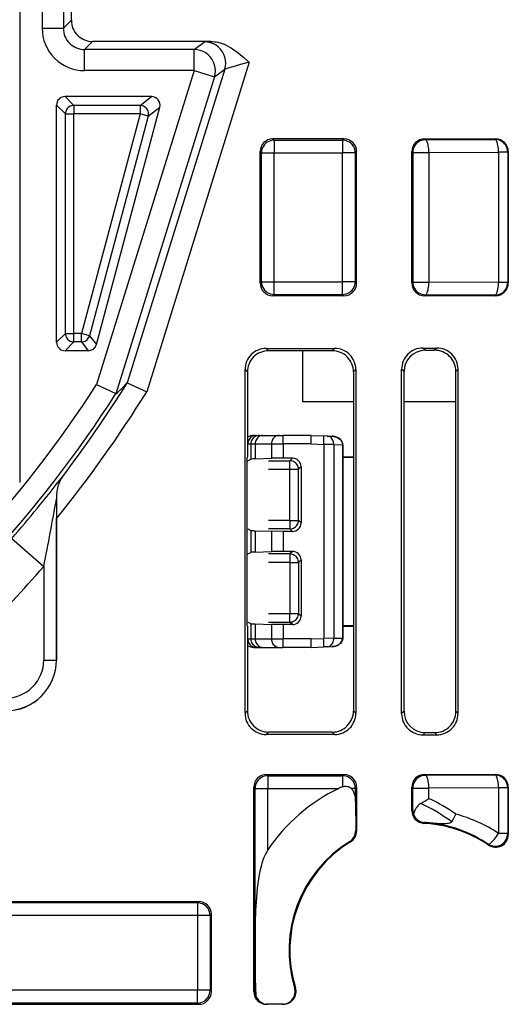
# Model space of a CAD drawing. Extents: x 0 to 420, y 0 to 297.
# Drawn here: x 364 to 375, y 91 to 114 of the extents above; entities that cross this region are included whole.
import ezdxf

# ---------------------------------------------------------------- set-up
doc = ezdxf.new("R2010")
doc.units = 0
doc.layers.get('0').update_dxf_attribs({"linetype": 'CONTINUOUS'})

msp = doc.modelspace()

# ---------------------------------------------------------------- linework, layer by layer
at = {"color": 7}
for p, q in [((363.833496, 139.700577), (363.833496, 103.476669)), ((364.362701, 128.977371), (364.362701, 114.199875)), ((364.86264, 128.977371), (364.86264, 114.199875)), ((365.0513, 114.38855), (365.0513, 128.788696)), ((364.86264, 114.199875), (365.0513, 114.38855)), ((364.362701, 114.199875), (364.86264, 114.199875)), ((365.362549, 113.699951), (365.551208, 113.888626)), ((366.382751, 113.888626), (365.551208, 113.888626)), ((368.33786, 113.888626), (366.382751, 113.888626)), ((367.945312, 113.699951), (368.189758, 113.880051)), ((367.945312, 113.699951), (365.362549, 113.699951)), ((365.362549, 113.200027), (365.362549, 113.699951)), ((367.945312, 113.200027), (367.945312, 113.699951)), ((367.945312, 113.200027), (365.362549, 113.200027)), ((367.945312, 113.200027), (365.645782, 105.789536)), ((368.667236, 113.231964), (366.369934, 105.82869)), ((369.241943, 113.397278), (366.828186, 105.618652)), ((367.945312, 113.200027), (368.422791, 113.051872)), ((368.422791, 113.051872), (368.667236, 113.231964)), ((368.422791, 113.051872), (366.102966, 105.576035)), ((366.94101, 112.588623), (364.901276, 112.588623)), ((365.109039, 112.380844), (364.901276, 112.588623)), ((366.670563, 112.380844), (366.94101, 112.588623)), ((364.701294, 106.788589), (364.701294, 112.388657)), ((364.909058, 112.180878), (364.701294, 112.388657)), ((366.670563, 112.380844), (365.109039, 112.380844)), ((365.109039, 112.380844), (365.109039, 112.180878)), ((365.640869, 106.737068), (367.134216, 112.337128)), ((366.670563, 112.380844), (366.670563, 112.180878)), ((366.86377, 112.129349), (367.134216, 112.337128)), ((364.909058, 106.996368), (364.909058, 112.180878)), ((364.909058, 112.180878), (365.109039, 112.180878)), ((365.109039, 106.996368), (365.109039, 112.180878)), ((366.670563, 112.180878), (365.109039, 112.180878)), ((366.670563, 112.180878), (365.288025, 106.996368)), ((366.86377, 112.129349), (365.481262, 106.944839)), ((366.86377, 112.129349), (366.670563, 112.180878)), ((371.476349, 111.588623), (369.801239, 111.588623)), ((369.801239, 111.588623), (369.831024, 111.558853)), ((369.831024, 111.558853), (371.446564, 111.558853)), ((369.831024, 111.558853), (369.831024, 111.258904)), ((371.476349, 111.588623), (371.446564, 111.558853)), ((371.446564, 111.558853), (371.446564, 111.258904)), ((373.376251, 111.588623), (375.051331, 111.588623)), ((373.376251, 111.588623), (373.397339, 111.567535)), ((373.397339, 111.567535), (375.038391, 111.575684)), ((375.051331, 111.588623), (375.038391, 111.575684)), ((369.501282, 108.188576), (369.501282, 111.288666)), ((369.501282, 111.288666), (369.531067, 111.258904)), ((369.531067, 108.218338), (369.531067, 111.258904)), ((369.531067, 111.258904), (369.831024, 111.258904)), ((369.831024, 111.258904), (371.446564, 111.258904)), ((369.831024, 108.218338), (369.831024, 111.258904)), ((371.746521, 111.258904), (371.446564, 111.258904)), ((371.446564, 108.218338), (371.446564, 111.258904)), ((371.776306, 111.288666), (371.746521, 111.258904)), ((371.746521, 108.218338), (371.746521, 111.258904)), ((371.776306, 108.188576), (371.776306, 111.288666)), ((373.076294, 108.188576), (373.076294, 111.288666)), ((373.076294, 111.288666), (373.097382, 111.267578)), ((373.097382, 111.267578), (373.097382, 108.209671)), ((373.097382, 111.267578), (373.479492, 111.267578)), ((373.479492, 111.267578), (375.120544, 111.275734)), ((373.479492, 111.267578), (373.479492, 108.209671)), ((375.338348, 111.275734), (375.120544, 111.275734)), ((375.120544, 111.275734), (375.120544, 108.201515)), ((375.351288, 111.288666), (375.338348, 111.275734)), ((375.338348, 111.275734), (375.338348, 108.201515)), ((375.351288, 111.288666), (375.351288, 108.188576)), ((369.501282, 108.188576), (369.531067, 108.218338)), ((369.531067, 108.218338), (369.831024, 108.218338)), ((369.831024, 107.918388), (369.831024, 108.218338)), ((369.831024, 108.218338), (371.446564, 108.218338)), ((371.746521, 108.218338), (371.446564, 108.218338)), ((371.446564, 107.918388), (371.446564, 108.218338)), ((371.776306, 108.188576), (371.746521, 108.218338)), ((373.076294, 108.188576), (373.097382, 108.209671)), ((373.097382, 108.209671), (373.479492, 108.209671)), ((375.120544, 108.201515), (373.479492, 108.209671)), ((375.338348, 108.201515), (375.120544, 108.201515)), ((375.351288, 108.188576), (375.338348, 108.201515)), ((369.801239, 107.888626), (369.831024, 107.918388)), ((371.476349, 107.888626), (369.801239, 107.888626)), ((369.831024, 107.918388), (371.446564, 107.918388)), ((371.476349, 107.888626), (371.446564, 107.918388)), ((373.376251, 107.888626), (373.397339, 107.909714)), ((375.051331, 107.888626), (373.376251, 107.888626)), ((375.038391, 107.901558), (373.397339, 107.909714)), ((375.051331, 107.888626), (375.038391, 107.901558)), ((364.909058, 106.996368), (364.701294, 106.788589)), ((364.909058, 106.996368), (365.109039, 106.996368)), ((365.109039, 106.796402), (365.109039, 106.996368)), ((365.288025, 106.996368), (365.109039, 106.996368)), ((365.481262, 106.944839), (365.288025, 106.996368)), ((365.288025, 106.796402), (365.288025, 106.996368)), ((365.481262, 106.944839), (365.640869, 106.737068)), ((365.109039, 106.796402), (364.901276, 106.588623)), ((365.288025, 106.796402), (365.109039, 106.796402)), ((365.288025, 106.796402), (365.447662, 106.588623)), ((365.447662, 106.588623), (364.901276, 106.588623)), ((369.645355, 106.644478), (371.257233, 106.644478)), ((369.701233, 106.588623), (369.645355, 106.644478)), ((371.201355, 106.588623), (369.701233, 106.588623)), ((370.501282, 106.588623), (370.501282, 105.388626)), ((371.201355, 106.588623), (371.257233, 106.644478)), ((373.336639, 106.653206), (373.665955, 106.653206)), ((373.39035, 106.599503), (373.336639, 106.653206)), ((373.39035, 106.599503), (373.613342, 106.600616)), ((373.665955, 106.653206), (373.613342, 106.600616)), ((369.145447, 98.032692), (369.145447, 106.144554)), ((369.201294, 106.088699), (369.145447, 106.144554)), ((369.201294, 106.088699), (369.201294, 104.088623)), ((371.701294, 106.088699), (371.757141, 106.144554)), ((371.701294, 106.088699), (371.701294, 104.088623)), ((371.757141, 106.144554), (371.757141, 98.032692)), ((372.8367, 98.023964), (372.8367, 106.153282)), ((372.892883, 106.097107), (372.8367, 106.153282)), ((372.892883, 98.080139), (372.892883, 106.097107)), ((374.165894, 106.153282), (374.115784, 106.10318)), ((374.115784, 98.074066), (374.115784, 106.10318)), ((374.165894, 98.023964), (374.165894, 106.153282)), ((365.645782, 105.789536), (366.10257, 105.576294)), ((366.370331, 105.828506), (366.828186, 105.618652)), ((370.501282, 105.388626), (371.701294, 105.388626)), ((372.892883, 105.388626), (374.115784, 105.388626)), ((369.354553, 104.588623), (369.407898, 104.588623)), ((369.407898, 104.588623), (369.482788, 104.588623)), ((369.482788, 104.588623), (369.563293, 104.588623)), ((369.563293, 104.588623), (369.947266, 104.588623)), ((369.947266, 104.588623), (370.038879, 104.588623)), ((370.701294, 104.588623), (370.038879, 104.588623)), ((370.701294, 104.588623), (371.005646, 104.577995)), ((371.084656, 104.575233), (371.005646, 104.577995)), ((369.201721, 104.388626), (369.208038, 104.388626)), ((369.208038, 104.088623), (369.208038, 104.388626)), ((369.208038, 104.388626), (369.282928, 104.388626)), ((369.282928, 104.388626), (369.282928, 104.029427)), ((369.282928, 104.388626), (369.383545, 104.388626)), ((369.383545, 104.388626), (369.767517, 104.388626)), ((369.383545, 104.388626), (369.383545, 104.036469)), ((369.767517, 104.388626), (369.767517, 104.050209)), ((369.767517, 104.388626), (370.042389, 104.388626)), ((370.042389, 104.388626), (370.042389, 104.053146)), ((370.701294, 104.388626), (370.042389, 104.388626)), ((370.701294, 104.388626), (371.002167, 104.378113)), ((371.002167, 104.378113), (371.002167, 99.799133)), ((371.239227, 104.375359), (371.002167, 104.378113)), ((371.084656, 104.575233), (371.195892, 104.57135)), ((371.239227, 104.375359), (371.441681, 104.368286)), ((371.239227, 104.375359), (371.239227, 99.801888)), ((371.450806, 104.3685), (371.441681, 104.368286)), ((371.441681, 104.367439), (371.441681, 104.368179)), ((371.441681, 104.367012), (371.441681, 99.810234)), ((371.450867, 104.367012), (371.441986, 104.367012)), ((371.451294, 104.367012), (371.451294, 99.810234)), ((369.201294, 104.088623), (369.196045, 104.072899)), ((369.196045, 100.104347), (369.196045, 104.072899)), ((369.20816, 103.99205), (369.282928, 104.029427)), ((369.383545, 104.036469), (369.767517, 104.050209)), ((369.701294, 103.99205), (370.204742, 103.99205)), ((370.042389, 104.053146), (369.767517, 104.050209)), ((370.265778, 104.053078), (370.042389, 104.053146)), ((370.265778, 104.053078), (370.204742, 103.99205)), ((370.204742, 103.792084), (370.204742, 103.99205)), ((371.451294, 104.088623), (371.701294, 104.088623)), ((371.451294, 104.076187), (371.708282, 104.067657)), ((371.701294, 104.088623), (371.708282, 104.067657)), ((371.708282, 100.109589), (371.708282, 104.067657)), ((369.701294, 103.792084), (370.204742, 103.792084)), ((370.204742, 102.585159), (370.204742, 103.792084)), ((370.204742, 103.792084), (370.404724, 103.792084)), ((370.465698, 103.85305), (370.404724, 103.792084)), ((370.404724, 102.585159), (370.404724, 103.792084)), ((370.465698, 103.85305), (370.465698, 102.5242)), ((364.700684, 103.113586), (364.700409, 103.089211)), ((364.700409, 103.089211), (364.700409, 99.28862)), ((364.700684, 103.113586), (364.7005, 103.089172)), ((364.7005, 103.089172), (364.701294, 102.627411)), ((364.701294, 99.28862), (364.701294, 102.627411)), ((370.204742, 102.585159), (369.701294, 102.585159)), ((370.204742, 102.585159), (370.404724, 102.585159)), ((370.204742, 102.585159), (370.204742, 102.385193)), ((370.465698, 102.5242), (370.404724, 102.585159)), ((369.20816, 102.385193), (369.282928, 102.347824)), ((369.282928, 102.347824), (369.282928, 101.829422)), ((369.383545, 102.340775), (369.767517, 102.327042)), ((369.383545, 102.340775), (369.383545, 101.836472)), ((370.204742, 102.385193), (369.701294, 102.385193)), ((370.042389, 102.324097), (369.767517, 102.327042)), ((369.767517, 102.327042), (369.767517, 101.850204)), ((370.265778, 102.324165), (370.042389, 102.324097)), ((370.042389, 102.324097), (370.042389, 101.853149)), ((370.265778, 102.324165), (370.204742, 102.385193)), ((363.64447, 102.154816), (364.400421, 101.500237)), ((369.20816, 101.792053), (369.282928, 101.829422)), ((369.383545, 101.836472), (369.767517, 101.850204)), ((370.204742, 101.792053), (369.701294, 101.792053)), ((370.042389, 101.853149), (369.767517, 101.850204)), ((370.265778, 101.853081), (370.042389, 101.853149)), ((370.265778, 101.853081), (370.204742, 101.792053)), ((370.204742, 101.792053), (370.204742, 101.592087)), ((370.204742, 101.592087), (369.701294, 101.592087)), ((370.204742, 101.592087), (370.204742, 100.385162)), ((370.204742, 101.592087), (370.404724, 101.592087)), ((370.465698, 101.653046), (370.404724, 101.592087)), ((370.404724, 101.592087), (370.404724, 100.385162)), ((370.465698, 101.653046), (370.465698, 100.324196)), ((364.400421, 101.500237), (364.400421, 99.28862)), ((369.20816, 100.185196), (369.282928, 100.14782)), ((369.701294, 100.385162), (370.204742, 100.385162)), ((369.701294, 100.185196), (370.204742, 100.185196)), ((370.204742, 100.385162), (370.404724, 100.385162)), ((370.204742, 100.185196), (370.204742, 100.385162)), ((370.265778, 100.124168), (370.204742, 100.185196)), ((370.465698, 100.324196), (370.404724, 100.385162)), ((369.201294, 100.088623), (369.196045, 100.104347)), ((369.201294, 100.088623), (369.201294, 98.088547)), ((369.208038, 99.78862), (369.208038, 100.088623)), ((369.282928, 100.14782), (369.282928, 99.78862)), ((369.383545, 100.140778), (369.767517, 100.127037)), ((369.383545, 100.140778), (369.383545, 99.78862)), ((370.042389, 100.1241), (369.767517, 100.127037)), ((369.767517, 100.127037), (369.767517, 99.78862)), ((370.265778, 100.124168), (370.042389, 100.1241)), ((370.042389, 100.1241), (370.042389, 99.78862)), ((371.451294, 100.101059), (371.708282, 100.109589)), ((371.451294, 100.088623), (371.701294, 100.088623)), ((371.701294, 100.088623), (371.708282, 100.109589)), ((371.701294, 100.088623), (371.701294, 98.088547)), ((369.201721, 99.78862), (369.208038, 99.78862)), ((369.208038, 99.78862), (369.282928, 99.78862)), ((369.282928, 99.78862), (369.383545, 99.78862)), ((369.383545, 99.78862), (369.767517, 99.78862)), ((369.767517, 99.78862), (370.042389, 99.78862)), ((370.701294, 99.78862), (370.042389, 99.78862)), ((370.701294, 99.78862), (371.002167, 99.799133)), ((371.239227, 99.801888), (371.002167, 99.799133)), ((371.239227, 99.801888), (371.441681, 99.80896)), ((371.441681, 99.810234), (371.451294, 99.810234)), ((371.441681, 99.809807), (371.441681, 99.809067)), ((371.441681, 99.80896), (371.451202, 99.808731)), ((369.354553, 99.588623), (369.407898, 99.588623)), ((369.407898, 99.588623), (369.482788, 99.588623)), ((369.482788, 99.588623), (369.563293, 99.588623)), ((369.563293, 99.588623), (369.947266, 99.588623)), ((369.947266, 99.588623), (370.038879, 99.588623)), ((370.701294, 99.588623), (370.038879, 99.588623)), ((370.701294, 99.588623), (371.005646, 99.599251)), ((371.084656, 99.602013), (371.005646, 99.599251)), ((371.084656, 99.602013), (371.195892, 99.605896)), ((364.400421, 99.28862), (364.700409, 99.28862)), ((369.201294, 98.088547), (369.145447, 98.032692)), ((371.701294, 98.088547), (371.757141, 98.032692)), ((372.892883, 98.080139), (372.8367, 98.023964)), ((374.165894, 98.023964), (374.115784, 98.074066)), ((369.701233, 97.588623), (369.645355, 97.532768)), ((371.257233, 97.532768), (369.645355, 97.532768)), ((371.201355, 97.588623), (369.701233, 97.588623)), ((371.201355, 97.588623), (371.257233, 97.532768)), ((373.39035, 97.577744), (373.336639, 97.52404)), ((373.336639, 97.52404), (373.665955, 97.52404)), ((373.39035, 97.577744), (373.613342, 97.576637)), ((373.665955, 97.52404), (373.613342, 97.576637)), ((369.651245, 96.588623), (371.476349, 96.588623)), ((369.651245, 96.588623), (369.681, 96.558861)), ((369.681, 96.558861), (371.446564, 96.558861)), ((369.681, 96.558861), (369.681, 96.258904)), ((371.476349, 96.588623), (371.446564, 96.558861)), ((371.446564, 96.558861), (371.446564, 96.298195)), ((373.376251, 96.588623), (375.051331, 96.588623)), ((373.376251, 96.588623), (373.397339, 96.567528)), ((375.038391, 96.575684), (373.397339, 96.567528)), ((375.051331, 96.588623), (375.038391, 96.575684)), ((369.351288, 91.463623), (369.351288, 96.288666)), ((369.351288, 96.288666), (369.381073, 96.258904)), ((369.381073, 91.463623), (369.381073, 96.258904)), ((369.381073, 96.258904), (369.681, 96.258904)), ((369.681, 96.258904), (371.353699, 96.258904)), ((369.681, 94.808395), (369.681, 96.258904)), ((371.746521, 96.258904), (371.651093, 96.258904)), ((371.776306, 96.288666), (371.746521, 96.258904)), ((371.746521, 95.950714), (371.746521, 96.258904)), ((371.776306, 96.288666), (371.776306, 95.251846)), ((373.076294, 95.733932), (373.076294, 96.288666)), ((373.076294, 96.288666), (373.097382, 96.267578)), ((373.097382, 95.753876), (373.097382, 96.267578)), ((373.097382, 96.267578), (373.479492, 96.267578)), ((375.120544, 96.275734), (373.479492, 96.267578)), ((373.479492, 96.022461), (373.479492, 96.267578)), ((375.338348, 96.275734), (375.120544, 96.275734)), ((375.120544, 96.275734), (375.120544, 95.19548)), ((375.351288, 96.288666), (375.338348, 96.275734)), ((375.338348, 96.275734), (375.338348, 95.19548)), ((375.351288, 96.288666), (375.351288, 95.171211)), ((371.746521, 95.950714), (371.753815, 95.264404)), ((373.097382, 95.753876), (373.076294, 95.733932)), ((373.379242, 95.454056), (373.360352, 95.434402)), ((371.753815, 95.264404), (371.776306, 95.251846)), ((375.338348, 95.19548), (375.120544, 95.19548)), ((375.338348, 95.19548), (375.351288, 95.171211)), ((371.613342, 95.00824), (371.633118, 94.99614)), ((374.87207, 94.945877), (374.883179, 94.922829)), ((361.551239, 93.588623), (368.051331, 93.588623)), ((368.021576, 93.558861), (361.581024, 93.558861)), ((368.051331, 93.588623), (368.021576, 93.558861)), ((368.021576, 93.558861), (368.021576, 93.258904)), ((368.021576, 93.258904), (361.581024, 93.258904)), ((368.321533, 93.258904), (368.021576, 93.258904)), ((368.021576, 93.258904), (368.021576, 91.49334)), ((368.351288, 93.288666), (368.321533, 93.258904)), ((368.321533, 93.258904), (368.321533, 91.49334)), ((368.351288, 91.463577), (368.351288, 93.288666)), ((368.021576, 91.49334), (361.581024, 91.49334)), ((368.021576, 91.19339), (368.021576, 91.49334)), ((368.321533, 91.49334), (368.021576, 91.49334)), ((368.351288, 91.463577), (368.321533, 91.49334)), ((369.351288, 91.463623), (369.381073, 91.463623)), ((370.335236, 91.552246), (370.313751, 91.551697)), ((361.551239, 91.16362), (368.051331, 91.16362)), ((368.021576, 91.19339), (361.581024, 91.19339)), ((368.051331, 91.16362), (368.021576, 91.19339)), ((370.048584, 91.16362), (369.651337, 91.16362))]:
    msp.add_line(p, q, dxfattribs=at)
for points in [[(368.667236, 113.231964), (368.683472, 113.301987), (368.689575, 113.373627), (368.685303, 113.445404), (368.670776, 113.515823), (368.646362, 113.583435), (368.612427, 113.646851), (368.569763, 113.704742), (368.519287, 113.75592), (368.461914, 113.799347), (368.398926, 113.834076), (368.331665, 113.859421), (368.261475, 113.874847), (368.189758, 113.880051)], [(368.33786, 113.888626), (368.380157, 113.887352), (368.421661, 113.88369), (368.463104, 113.877708), (368.503448, 113.869705), (368.57962, 113.848869), (368.650818, 113.822754), (368.704132, 113.79908), (368.754547, 113.773514), (368.802277, 113.746536), (368.847565, 113.718521), (368.931732, 113.660492), (368.987274, 113.618294), (369.040131, 113.575623), (369.107361, 113.518372), (369.234894, 113.403755), (369.241943, 113.397278)], [(368.422791, 113.051865), (368.439087, 113.121887), (368.445129, 113.193527), (368.440857, 113.265305), (368.426392, 113.335724), (368.401855, 113.403351), (368.367981, 113.466766), (368.325317, 113.524658), (368.27478, 113.575836), (368.217468, 113.619232), (368.154541, 113.653961), (368.08728, 113.679321), (368.017029, 113.694748), (367.945312, 113.699951)], [(369.241943, 113.397278), (369.039368, 113.343506), (368.854828, 113.29229), (368.739349, 113.258133), (368.699768, 113.245377), (368.671997, 113.234894), (368.668121, 113.232758), (368.667236, 113.231964)], [(365.109009, 112.380844), (365.080566, 112.378815), (365.052734, 112.372742), (365.026001, 112.362762), (365.000977, 112.349091), (364.978149, 112.331985), (364.957947, 112.311798), (364.940796, 112.288971), (364.927124, 112.263931), (364.917175, 112.237213), (364.911133, 112.20932), (364.909058, 112.180878)], [(366.86377, 112.129364), (366.86908, 112.156982), (366.870483, 112.185089), (366.86792, 112.21312), (366.861389, 112.240509), (366.851135, 112.266708), (366.83728, 112.291214), (366.820129, 112.313538), (366.800049, 112.333221), (366.777344, 112.349899), (366.752563, 112.36322), (366.726135, 112.37294), (366.698608, 112.378845), (366.670532, 112.380844)], [(369.831055, 111.558868), (369.78833, 111.555786), (369.746521, 111.546692), (369.706421, 111.531723), (369.668884, 111.5112), (369.634644, 111.485565), (369.60437, 111.455292), (369.578735, 111.421051), (369.558228, 111.383484), (369.543213, 111.343384), (369.53418, 111.301575), (369.531067, 111.258911)], [(371.746521, 111.258911), (371.743408, 111.301575), (371.734375, 111.343384), (371.71936, 111.383484), (371.698853, 111.421051), (371.673218, 111.455292), (371.642944, 111.485565), (371.608704, 111.5112), (371.571167, 111.531723), (371.531067, 111.546692), (371.489258, 111.555786), (371.446533, 111.558868)], [(373.397339, 111.567535), (373.354614, 111.564468), (373.312866, 111.555359), (373.272766, 111.540405), (373.235229, 111.519882), (373.200928, 111.494232), (373.170654, 111.463974), (373.14502, 111.429718), (373.124512, 111.392151), (373.109558, 111.352066), (373.100464, 111.310257), (373.097412, 111.267578)], [(373.479492, 111.267578), (373.478516, 111.309814), (373.47583, 111.351227), (373.47168, 111.390961), (373.465942, 111.428223), (373.458984, 111.462296), (373.450684, 111.492493), (373.441345, 111.518204), (373.431152, 111.538925), (373.420288, 111.55423), (373.408936, 111.563843), (373.397339, 111.567535)], [(375.338379, 111.275726), (375.335266, 111.31842), (375.326172, 111.360229), (375.311218, 111.400314), (375.29071, 111.437866), (375.265015, 111.472137), (375.234802, 111.50238), (375.200562, 111.528046), (375.162964, 111.548553), (375.122925, 111.563507), (375.081055, 111.572632), (375.038391, 111.575684)], [(375.120544, 111.275726), (375.119507, 111.317978), (375.116943, 111.359375), (375.112671, 111.399109), (375.107056, 111.436371), (375.099976, 111.470459), (375.091736, 111.500641), (375.082397, 111.526367), (375.072144, 111.547089), (375.061279, 111.562393), (375.049927, 111.571991), (375.038391, 111.575684)], [(369.531067, 108.218338), (369.53418, 108.175659), (369.543213, 108.13385), (369.558228, 108.09375), (369.578735, 108.056198), (369.60437, 108.021942), (369.634644, 107.991684), (369.668884, 107.966034), (369.706421, 107.945526), (369.746521, 107.930557), (369.78833, 107.921448), (369.831055, 107.918381)], [(371.446533, 107.918381), (371.489258, 107.921448), (371.531067, 107.930557), (371.571167, 107.945526), (371.608704, 107.966034), (371.642944, 107.991684), (371.673218, 108.021942), (371.698853, 108.056198), (371.71936, 108.09375), (371.734375, 108.13385), (371.743408, 108.175659), (371.746521, 108.218338)], [(373.097412, 108.209671), (373.100464, 108.166992), (373.109558, 108.125183), (373.124512, 108.085083), (373.14502, 108.047531), (373.170654, 108.013275), (373.200928, 107.983017), (373.235229, 107.957367), (373.272766, 107.936859), (373.312866, 107.92189), (373.354614, 107.912781), (373.397339, 107.909714)], [(373.397339, 107.909714), (373.408936, 107.913422), (373.420288, 107.923004), (373.431152, 107.938324), (373.441345, 107.959045), (373.450684, 107.984756), (373.458984, 108.014954), (373.465942, 108.049026), (373.47168, 108.086304), (373.47583, 108.126038), (373.478516, 108.167419), (373.479492, 108.209671)], [(375.038391, 107.90155), (375.081055, 107.904633), (375.122925, 107.913727), (375.162964, 107.928696), (375.200562, 107.949219), (375.234802, 107.974854), (375.265015, 108.005127), (375.29071, 108.039368), (375.311218, 108.076935), (375.326172, 108.117035), (375.335266, 108.158844), (375.338379, 108.201508)], [(375.038391, 107.90155), (375.049927, 107.905258), (375.061279, 107.914856), (375.072144, 107.930176), (375.082397, 107.950897), (375.091736, 107.976593), (375.099976, 108.006805), (375.107056, 108.040863), (375.112671, 108.07814), (375.116943, 108.117874), (375.119507, 108.159271), (375.120544, 108.201508)], [(364.909058, 106.996368), (364.911133, 106.967926), (364.917175, 106.940033), (364.927124, 106.913315), (364.940796, 106.888275), (364.957947, 106.865448), (364.978149, 106.845261), (365.000977, 106.828156), (365.026001, 106.814484), (365.052734, 106.804504), (365.080566, 106.798431), (365.109009, 106.796402)], [(365.288025, 106.796402), (365.317017, 106.798523), (365.345459, 106.804825), (365.372559, 106.815186), (365.397949, 106.829376), (365.421021, 106.847092), (365.441284, 106.867966), (365.458313, 106.891556), (365.47168, 106.917358), (365.481201, 106.944855)], [(369.407898, 104.588623), (369.379456, 104.586594), (369.351562, 104.580536), (369.324829, 104.570557), (369.299805, 104.556885), (369.276978, 104.53978), (369.256836, 104.519592), (369.239746, 104.496765), (369.226074, 104.47171), (369.216125, 104.444977), (369.210083, 104.417084), (369.208008, 104.388626)], [(369.482788, 104.588623), (369.454346, 104.586594), (369.426514, 104.580536), (369.39978, 104.570557), (369.374756, 104.556885), (369.351929, 104.53978), (369.331726, 104.519592), (369.314636, 104.496765), (369.300964, 104.47171), (369.291016, 104.444977), (369.284912, 104.417084), (369.282898, 104.388626)], [(369.563293, 104.588623), (369.53772, 104.586594), (369.512695, 104.580536), (369.488647, 104.570557), (369.466125, 104.556885), (369.445557, 104.53978), (369.427429, 104.519592), (369.412109, 104.496765), (369.39978, 104.47171), (369.390808, 104.444977), (369.385376, 104.417084), (369.383545, 104.388626)], [(369.947266, 104.588623), (369.921692, 104.586594), (369.896606, 104.580536), (369.872559, 104.570557), (369.850098, 104.556885), (369.82959, 104.53978), (369.811401, 104.519592), (369.796021, 104.496765), (369.783752, 104.47171), (369.77478, 104.444977), (369.769348, 104.417084), (369.767517, 104.388626)], [(370.042358, 104.388626), (370.042358, 104.417084), (370.042236, 104.444977), (370.042053, 104.47171), (370.041809, 104.496765), (370.041504, 104.519592), (370.041138, 104.53978), (370.040771, 104.556885), (370.040344, 104.570557), (370.039856, 104.580536), (370.039368, 104.586594), (370.038879, 104.588623)], [(371.002136, 104.378113), (371.003113, 104.406555), (371.003967, 104.434402), (371.004761, 104.461121), (371.005371, 104.486145), (371.005859, 104.508972), (371.006226, 104.529129), (371.006409, 104.546219), (371.00647, 104.559891), (371.006348, 104.56987), (371.006104, 104.575943), (371.005615, 104.577988)], [(371.239258, 104.375366), (371.238037, 104.403305), (371.233643, 104.43071), (371.226135, 104.457031), (371.21582, 104.481735), (371.202698, 104.504364), (371.187134, 104.524445), (371.169434, 104.541611), (371.150024, 104.555511), (371.129089, 104.565857), (371.107178, 104.572479), (371.084717, 104.575226)], [(371.195892, 104.57135), (371.237457, 104.567162), (371.278107, 104.55748), (371.317017, 104.542244), (371.35321, 104.521355), (371.379364, 104.500504), (371.402191, 104.476036), (371.424072, 104.441765), (371.440063, 104.390755), (371.441681, 104.368286)], [(371.451294, 104.368538), (371.449493, 104.391411), (371.444611, 104.413139), (371.437134, 104.433418), (371.427582, 104.451889), (371.416473, 104.468567), (371.392792, 104.495209), (371.366547, 104.516769), (371.338043, 104.534386), (371.307922, 104.54834), (371.260773, 104.562935), (371.212219, 104.570404), (371.195892, 104.57135)], [(370.404724, 103.792084), (370.40271, 103.820526), (370.396606, 103.848419), (370.386597, 103.875137), (370.372925, 103.900177), (370.355835, 103.923004), (370.335693, 103.943192), (370.312866, 103.960297), (370.287842, 103.973969), (370.261108, 103.983948), (370.233154, 103.990021), (370.204712, 103.99205)], [(364.839935, 103.615082), (364.810028, 103.570984), (364.784271, 103.524429), (364.760193, 103.470078), (364.740845, 103.413651), (364.725861, 103.355698), (364.717285, 103.311592), (364.710754, 103.267235), (364.703094, 103.17997), (364.700684, 103.113586)], [(370.204712, 102.385193), (370.233154, 102.387238), (370.261108, 102.393311), (370.287842, 102.40329), (370.312866, 102.416962), (370.335693, 102.434052), (370.355835, 102.454224), (370.372925, 102.477066), (370.386597, 102.502106), (370.396606, 102.528839), (370.40271, 102.556702), (370.404724, 102.585159)], [(370.404724, 101.592087), (370.40271, 101.620544), (370.396606, 101.648407), (370.386597, 101.67514), (370.372925, 101.70018), (370.355835, 101.723022), (370.335693, 101.743195), (370.312866, 101.760284), (370.287842, 101.773956), (370.261108, 101.783936), (370.233154, 101.790009), (370.204712, 101.792053)], [(370.204712, 100.185196), (370.233154, 100.187225), (370.261108, 100.193298), (370.287842, 100.203278), (370.312866, 100.216949), (370.335693, 100.234055), (370.355835, 100.254242), (370.372925, 100.277069), (370.386597, 100.302109), (370.396606, 100.328827), (370.40271, 100.35672), (370.404724, 100.385162)], [(369.208008, 99.78862), (369.210083, 99.760162), (369.216125, 99.732269), (369.226074, 99.705536), (369.239746, 99.680481), (369.256836, 99.657654), (369.276978, 99.637466), (369.299805, 99.620361), (369.324829, 99.606689), (369.351562, 99.59671), (369.379456, 99.590652), (369.407898, 99.588623)], [(369.282898, 99.78862), (369.284912, 99.760162), (369.291016, 99.732269), (369.300964, 99.705536), (369.314636, 99.680481), (369.331726, 99.657654), (369.351929, 99.637466), (369.374756, 99.620361), (369.39978, 99.606689), (369.426514, 99.59671), (369.454346, 99.590652), (369.482788, 99.588623)], [(369.383545, 99.78862), (369.385376, 99.760162), (369.390808, 99.732269), (369.39978, 99.705536), (369.412109, 99.680481), (369.427429, 99.657654), (369.445557, 99.637466), (369.466125, 99.620361), (369.488647, 99.606689), (369.512695, 99.59671), (369.53772, 99.590652), (369.563293, 99.588623)], [(369.767517, 99.78862), (369.769348, 99.760162), (369.77478, 99.732269), (369.783752, 99.705536), (369.796021, 99.680481), (369.811401, 99.657654), (369.82959, 99.637466), (369.850098, 99.620361), (369.872559, 99.606689), (369.896606, 99.59671), (369.921692, 99.590652), (369.947266, 99.588623)], [(370.038879, 99.588623), (370.039368, 99.590652), (370.039856, 99.59671), (370.040344, 99.606689), (370.040771, 99.620361), (370.041138, 99.637466), (370.041504, 99.657654), (370.041809, 99.680481), (370.042053, 99.705536), (370.042236, 99.732269), (370.042358, 99.760162), (370.042358, 99.78862)], [(371.005615, 99.599258), (371.006104, 99.601303), (371.006348, 99.607376), (371.00647, 99.617355), (371.006409, 99.631027), (371.006226, 99.648117), (371.005859, 99.668274), (371.005371, 99.691101), (371.004761, 99.716125), (371.003967, 99.742844), (371.003113, 99.770691), (371.002136, 99.799133)], [(371.084717, 99.60202), (371.107178, 99.604767), (371.129089, 99.611389), (371.150024, 99.621735), (371.169434, 99.635635), (371.187134, 99.652802), (371.202698, 99.672882), (371.21582, 99.695511), (371.226135, 99.720215), (371.233643, 99.746536), (371.238037, 99.773941), (371.239258, 99.80188)], [(371.195892, 99.605896), (371.237762, 99.610138), (371.278687, 99.619949), (371.317841, 99.635391), (371.354187, 99.656586), (371.380432, 99.677734), (371.403259, 99.702553), (371.424957, 99.737305), (371.44046, 99.789368), (371.441681, 99.80896)], [(371.451263, 99.808716), (371.449951, 99.788956), (371.445435, 99.766891), (371.438171, 99.746201), (371.428772, 99.727364), (371.417786, 99.710457), (371.393982, 99.683159), (371.367645, 99.661255), (371.338989, 99.643379), (371.308716, 99.629219), (371.277283, 99.61853), (371.228729, 99.608597), (371.195892, 99.605896)], [(369.68103, 96.558868), (369.638306, 96.555786), (369.596497, 96.546692), (369.556396, 96.531723), (369.51886, 96.5112), (369.484619, 96.485565), (369.454346, 96.455292), (369.428711, 96.421051), (369.408203, 96.383484), (369.393188, 96.343384), (369.384155, 96.301575), (369.381042, 96.258911)], [(371.746521, 96.258911), (371.743408, 96.301575), (371.734375, 96.343384), (371.71936, 96.383484), (371.698853, 96.421051), (371.673218, 96.455292), (371.642944, 96.485565), (371.608704, 96.5112), (371.571167, 96.531723), (371.531067, 96.546692), (371.489258, 96.555786), (371.446533, 96.558868)], [(373.397339, 96.567535), (373.354614, 96.564468), (373.312866, 96.555359), (373.272766, 96.540405), (373.235229, 96.519882), (373.200928, 96.494232), (373.170654, 96.463974), (373.14502, 96.429718), (373.124512, 96.392151), (373.109558, 96.352066), (373.100464, 96.310257), (373.097412, 96.267578)], [(373.479492, 96.267578), (373.478516, 96.309814), (373.47583, 96.351227), (373.47168, 96.390961), (373.465942, 96.428223), (373.458984, 96.462296), (373.450684, 96.492493), (373.441345, 96.518204), (373.431152, 96.538925), (373.420288, 96.55423), (373.408936, 96.563843), (373.397339, 96.567535)], [(375.338379, 96.275726), (375.335266, 96.31842), (375.326172, 96.360229), (375.311218, 96.400314), (375.29071, 96.437866), (375.265015, 96.472137), (375.234802, 96.50238), (375.200562, 96.528046), (375.162964, 96.548553), (375.122925, 96.563507), (375.081055, 96.572632), (375.038391, 96.575684)], [(375.120544, 96.275726), (375.119507, 96.317978), (375.116943, 96.359375), (375.112671, 96.399109), (375.107056, 96.436371), (375.099976, 96.470459), (375.091736, 96.500641), (375.082397, 96.526367), (375.072144, 96.547089), (375.061279, 96.562393), (375.049927, 96.571991), (375.038391, 96.575684)], [(371.446564, 96.298195), (371.471497, 96.305847), (371.498138, 96.310661), (371.529266, 96.31192), (371.562622, 96.307915), (371.580353, 96.303291), (371.598938, 96.296249), (371.622833, 96.283127), (371.640869, 96.269096), (371.651093, 96.258904)], [(371.651093, 96.258904), (371.67099, 96.233963), (371.683716, 96.214264), (371.696381, 96.190887), (371.71991, 96.131653), (371.731049, 96.090195), (371.737701, 96.055946), (371.743896, 96.006172), (371.746521, 95.950714)], [(373.2883, 95.905106), (373.251923, 95.880249), (373.21698, 95.846603), (373.19986, 95.82576), (373.1828, 95.801498), (373.165894, 95.773087), (373.14917, 95.739372), (373.133087, 95.699524), (373.118164, 95.65065)], [(374.017517, 95.470078), (374.008392, 95.45977), (374.000732, 95.453751), (373.990814, 95.447884), (373.973541, 95.440521), (373.959961, 95.436363), (373.933563, 95.430771), (373.914642, 95.428131), (373.877136, 95.42511), (373.839417, 95.424072), (373.766052, 95.425484), (373.677032, 95.430611), (373.495972, 95.445152), (373.455322, 95.448601)], [(374.87207, 94.945862), (374.882263, 94.943573), (374.89563, 94.94635), (374.911865, 94.954163), (374.930664, 94.966843), (374.95166, 94.984131), (374.974365, 95.005707), (374.998413, 95.031097), (375.023193, 95.059799), (375.04834, 95.091248), (375.073303, 95.124802), (375.097534, 95.15979), (375.120544, 95.19548)], [(369.530487, 94.443993), (369.503479, 94.336357), (369.480713, 94.228119), (369.461853, 94.121994), (369.445953, 94.01609), (369.432129, 93.906204), (369.420685, 93.796959), (369.404053, 93.584923), (369.393433, 93.37645), (369.385773, 93.103874), (369.383301, 92.924973), (369.381622, 92.571304), (369.381775, 92.220627), (369.382568, 92.043564), (369.385742, 91.774841), (369.390869, 91.570686), (369.399811, 91.363983)], [(368.321533, 93.258911), (368.318481, 93.301575), (368.309326, 93.343384), (368.294434, 93.383484), (368.273926, 93.421051), (368.24823, 93.455292), (368.218018, 93.485565), (368.183716, 93.5112), (368.146118, 93.531723), (368.106079, 93.546692), (368.06427, 93.555786), (368.021606, 93.558868)], [(368.021606, 91.19339), (368.06427, 91.196442), (368.106079, 91.205566), (368.146118, 91.22052), (368.183716, 91.241028), (368.218018, 91.266693), (368.24823, 91.296936), (368.273926, 91.331207), (368.294434, 91.368759), (368.309326, 91.408844), (368.318481, 91.450653), (368.321533, 91.493347)]]:
    msp.add_lwpolyline(points, dxfattribs=at)
for centre, radius, start, end in [((365.551178, 114.388512), 0.499887, 179.996043, 270.003959), ((365.362488, 114.199814), 0.999774, 179.996057, 270.003959), ((365.362305, 114.199623), 0.499661, 179.970703, 270.029292), ((368.324066, 112.677132), 1.210931, 89.3469, 96.370663), ((364.901245, 112.388664), 0.199955, 89.99643, 180.003533), ((366.94104, 112.388672), 0.199945, 345.061251, 90.007263), ((369.801239, 111.288689), 0.299932, 89.99643, 180.003533), ((371.476349, 111.288689), 0.299932, 359.996465, 90.003575), ((373.376221, 111.288689), 0.299932, 89.996464, 180.003574), ((375.051361, 111.288689), 0.299932, 359.996428, 90.003534), ((369.801239, 108.18856), 0.299932, 179.996426, 270.003536), ((371.476349, 108.18856), 0.299932, 269.996425, 0.003535), ((373.376221, 108.18856), 0.299932, 179.996467, 270.00357), ((375.051361, 108.18856), 0.299932, 269.996425, 0.003536), ((364.901245, 106.788582), 0.199955, 179.996426, 270.003536), ((365.447662, 106.788597), 0.199973, 270.000858, 345.067029), ((369.645325, 106.144592), 0.499887, 89.996041, 180.003957), ((369.701172, 106.08873), 0.499887, 89.996048, 180.003943), ((371.201416, 106.08873), 0.499887, 359.996051, 90.00395), ((371.257263, 106.144592), 0.499887, 359.996048, 90.003957), ((373.336609, 106.15332), 0.499887, 89.996048, 180.003957), ((373.394775, 106.098007), 0.501739, 90.507117, 180.102871), ((373.617859, 106.102325), 0.49807, 0.0986, 90.517902), ((373.665985, 106.15332), 0.499887, 359.996042, 90.00395), ((341.201294, 121.588623), 29.105731, 308.095494, 327.12439), ((341.201294, 121.588623), 29.695675, 322.752588, 327.945994), ((354.665222, 117.928848), 16.834897, 312.797256, 314.04772), ((341.201294, 121.588623), 29.605712, 307.760172, 327.257941), ((341.201294, 121.588623), 30.195656, 321.101325, 328.069982), ((369.361206, 104.262932), 0.325914, 91.167794, 119.365369), ((366.956787, 104.5065), 3.746015, 358.196905, 1.250067), ((369.379242, 103.285469), 0.750555, 89.67132, 97.37604), ((370.265686, 103.853088), 0.2, 359.990339, 89.972088), ((336.850983, 125.290001), 35.399789, 319.190614, 322.245443), ((284.119049, 117.440033), 81.848659, 348.770018, 349.901999), ((370.265686, 102.524162), 0.2, 270.027912, 0.009661), ((369.379242, 103.091782), 0.750555, 262.62396, 270.32868), ((369.379242, 101.085464), 0.750555, 89.67132, 97.37604), ((370.265686, 101.653084), 0.2, 359.990339, 89.972088), ((341.201294, 121.588623), 30.68782, 310.889676, 319.110325), ((370.265686, 100.324158), 0.2, 270.027912, 0.009661), ((369.379242, 100.891777), 0.750555, 262.62396, 270.32868), ((366.953949, 99.670746), 3.748831, 358.75082, 1.801688), ((369.361206, 99.914314), 0.325914, 240.634631, 268.832206), ((363.501282, 99.28862), 1.2, 269.999997, 360), ((363.501282, 99.28862), 1.199104, 269.999997, 0), ((363.501282, 99.28862), 0.899116, 269.999997, 0.00001), ((369.701172, 98.088516), 0.499887, 179.996057, 270.003952), ((371.201416, 98.088516), 0.499887, 269.99605, 0.003949), ((373.394775, 98.079239), 0.501739, 179.897129, 269.492883), ((373.617859, 98.074921), 0.49807, 269.482098, 359.9014), ((369.645325, 98.032654), 0.499887, 179.996043, 270.003952), ((371.257263, 98.032654), 0.499887, 269.996043, 0.003952), ((373.336609, 98.023926), 0.499887, 179.996043, 270.003952), ((373.665985, 98.023926), 0.499887, 269.99605, 0.003958), ((369.651245, 96.288689), 0.299932, 89.99643, 180.003533), ((371.476349, 96.288689), 0.299932, 359.996428, 90.003534), ((373.376221, 96.288689), 0.299932, 89.99643, 180.003533), ((375.051361, 96.288689), 0.299932, 359.996464, 90.003575), ((373.201294, 92.438622), 4.243608, 115.809915, 146.052421), ((371.824127, 95.274826), 1.090777, 110.250946, 115.550736), ((371.770508, 98.590858), 3.084993, 299.471956, 303.639516), ((371.495819, 91.903809), 4.571442, 55.047766, 64.282885), ((373.391113, 95.759323), 0.293783, 181.061201, 201.709259), ((371.414276, 91.934135), 4.390917, 53.638493, 64.736021), ((373.376221, 95.733925), 0.299936, 179.997328, 266.963528), ((373.396942, 95.749008), 0.29552, 199.434123, 266.569385), ((373.088043, 96.085419), 1.114836, 326.494285, 337.04998), ((373.266968, 92.43853), 3.322142, 56.085603, 75.215013), ((373.201294, 92.438622), 3, 55.900785, 86.960917), ((373.201294, 92.438622), 3.020679, 85.176017, 86.622488), ((373.184784, 92.43856), 3.022173, 56.061598, 84.864247), ((371.457092, 95.260406), 0.296682, 301.78278, 0.772201), ((371.476318, 95.251846), 0.29996, 301.515856, 359.999439), ((375.038269, 95.195755), 0.300112, 236.373849, 359.947555), ((375.051392, 95.171104), 0.299887, 235.880628, 0.020175), ((373.201294, 92.438622), 3.020679, 121.7149, 197.07473), ((373.201294, 92.438622), 3, 121.514926, 197.185038), ((370.789703, 94.143242), 1.293732, 149.038484, 166.567113), ((368.051361, 93.288689), 0.299932, 359.996428, 90.003534), ((368.051361, 91.463562), 0.299932, 269.996466, 0.003572), ((369.651306, 91.463654), 0.300023, 180.005459, 270.004663), ((369.683777, 91.46907), 0.302759, 181.030179, 200.308347), ((369.681793, 91.461815), 0.298334, 199.135234, 269.743032), ((370.025055, 91.465668), 0.301615, 269.42172, 16.593132), ((370.048615, 91.463638), 0.300008, 269.992314, 17.179223)]:
    msp.add_arc(centre, radius, start, end, dxfattribs=at)

doc.saveas('drawing.dxf')
